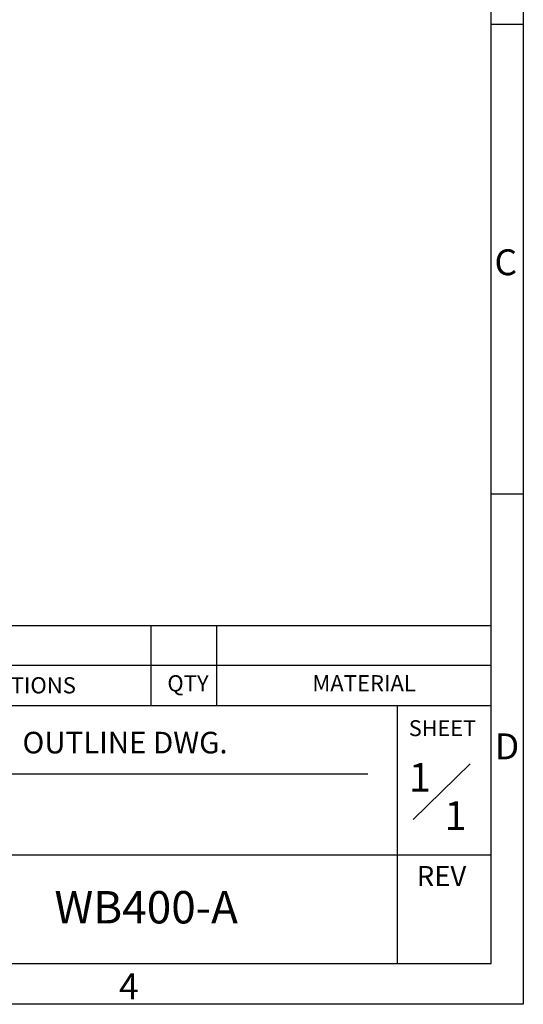
# Model space of a CAD drawing. Extents: x 1 to 2964, y 5 to 2090.
# Drawn here: x 2428 to 2964, y 5 to 1053 of the extents above; entities that cross this region are included whole.
import ezdxf

# ---------------------------------------------------------------- set-up
doc = ezdxf.new("R2010")
doc.units = 0
doc.header["$LTSCALE"] = 20
doc.header["$MEASUREMENT"] = 0
doc.layers.get('0').update_dxf_attribs({"color": 3, "linetype": 'CONTINUOUS'})
for name, color, linetype in [('DIM', 2, 'CONTINUOUS'), ('LOGO', 5, 'CONTINUOUS'), ('NEEDLE', 2, 'CONTINUOUS'), ('TEXT', 4, 'CONTINUOUS'), ('THIN', 2, 'CONTINUOUS')]:
    doc.layers.add(name, color=color, linetype=linetype)
doc.styles.add('ROMANS', font='romans.shx')

msp = doc.modelspace()

# ---------------------------------------------------------------- linework, layer by layer
at = {"layer": 'DIM'}
for p, q in [((2929.5, 1047.9), (2963.7, 1047.9)), ((2929.5, 548), (2963.7, 548))]:
    msp.add_line(p, q, dxfattribs=at)
at = {"layer": 'LOGO'}
for p, q in [((2929.5, 48.1), (2929.5, 2047.7)), ((68.9, 48.1), (2929.5, 48.1))]:
    msp.add_line(p, q, dxfattribs=at)
at = {"layer": 'NEEDLE'}
for p, q in [((2963.7, 2090.4), (2963.7, 4.6)), ((1847.6, 407.7), (2929.5, 407.7)), ((2567.7, 322.9), (2567.7, 407.7)), ((2637.7, 322.9), (2637.7, 407.7)), ((1847.6, 365.6), (2929.5, 365.6)), ((2829.8, 48.1), (2829.8, 322.7)), ((2907.2, 260.7), (2846.7, 201.2)), ((2349.9, 250.1), (2798.3, 250.1)), ((2963.7, 4.6), (35.1, 4.6))]:
    msp.add_line(p, q, dxfattribs=at)
at = {"layer": 'THIN'}
for p, q in [((1741.6, 322.7), (2929.5, 322.7)), ((2132.1, 163.9), (2833.6, 163.9)), ((2833.6, 163.9), (2929.3, 163.9))]:
    msp.add_line(p, q, dxfattribs=at)

# ---------------------------------------------------------------- texts
at = {"style": 'ROMANS'}
msp.add_text('WB400-A', height=34.44, dxfattribs=at).set_placement((2464.9, 90.7))
at = {"layer": 'DIM', "char_height": 17.22, "attachment_point": 1, "style": 'ROMANS'}
for s, insert, width in [('DESCRIPTIONS', (2322.7, 352.8), 160.724), ('QTY', (2585, 354.9), 48.791), ('MATERIAL', (2739.3, 355), 119.849)]:
    msp.add_mtext(s, dxfattribs=dict(at, insert=insert, width=width))
at = {"layer": 'NEEDLE', "style": 'ROMANS'}
msp.add_text('SHEET', height=16.91, dxfattribs=at).set_placement((2841.9, 290.1))
at = {"layer": 'TEXT', "style": 'ROMANS'}
for s, height, p in [('OUTLINE DWG.', 22.96, (2430.9, 271.7)), ('1', 30.6, (2842.1, 230.9)), ('1', 30.6, (2880, 190.2)), ('REV', 21.43, (2850.4, 130.4))]:
    msp.add_text(s, height=height, dxfattribs=at).set_placement(p)
at = {"layer": 'THIN', "style": 'ROMANS'}
for s, p in [('C', (2933, 780.7)), ('D', (2933.5, 265.4)), ('4', (2533.6, 10))]:
    msp.add_text(s, height=27.6, dxfattribs=at).set_placement(p)

doc.saveas('drawing.dxf')
